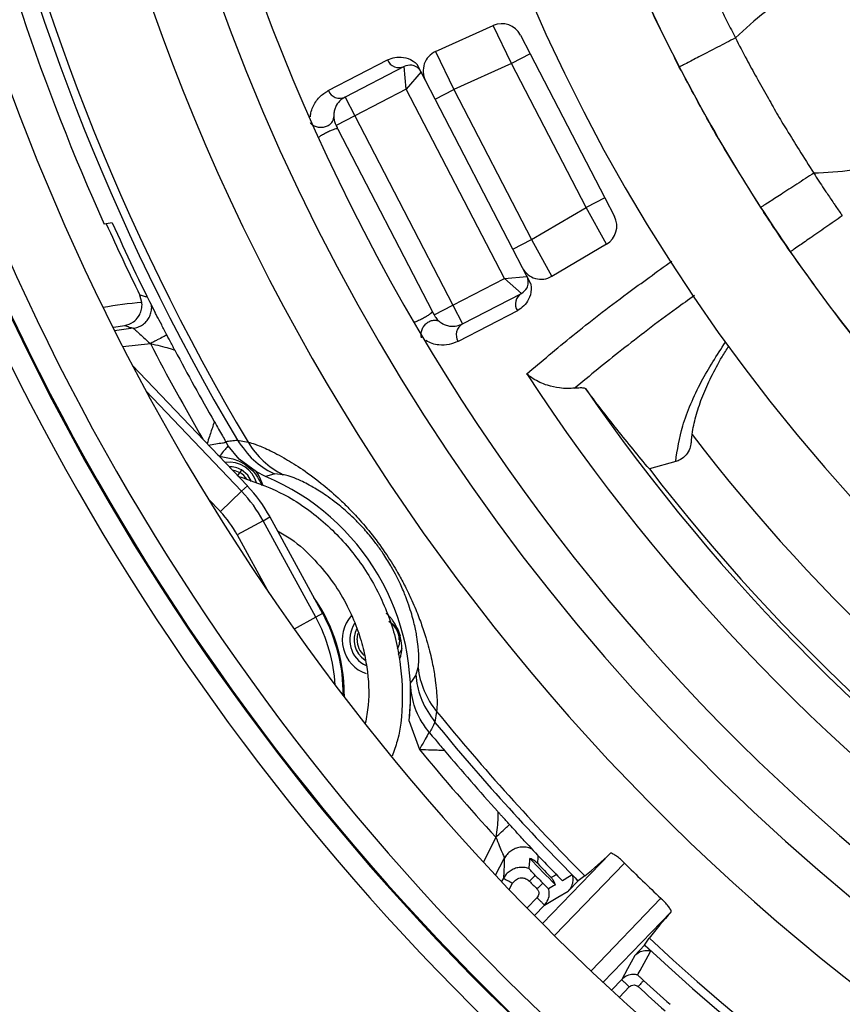
# Model space of a CAD drawing. Units: millimetres. Extents: x 69 to 1126, y 56 to 792.
# Drawn here: x 536 to 556, y 576 to 599 of the extents above; entities that cross this region are included whole.
import ezdxf

# ---------------------------------------------------------------- set-up
doc = ezdxf.new("R2010")
doc.units = ezdxf.units.MM
doc.header["$PDSIZE"] = -1
doc.layers.add('10', color=1, linetype='Continuous')
doc.styles.add('SLDTEXTSTYLE3', font='TXT', dxfattribs={"width": 0.7})
doc.dimstyles.new('SLDDIMSTYLE0', dxfattribs={"dimtxt": 12.733073, "dimasz": 12.733073, "dimexe": 0, "dimexo": 0.0625, "dimgap": 3.183268, "dimtad": 1, "dimdec": 1, "dimrnd": 1e-09, "dimzin": 12, "dimdsep": 46, "dimtxsty": 'SLDTEXTSTYLE3', "dimsah": 1, "dimcen": 0, "dimadec": 0, "dimazin": 3, "dimtfac": 1, "dimtdec": 1, "dimtofl": 0, "dimtmove": 0, "dimatfit": 3, "dimfxl": 1, "dimfrac": 2, "dimtolj": 1, "dimtzin": 12, "dimarcsym": 0})

# ---------------------------------------------------------------- blocks, each defined once
blk = doc.blocks.new('_D_4')
at = {"layer": '10', "color": 0, "lineweight": -2, "transparency": 16777216}
blk.add_line((740.428, 479.901), (650.764, 559.826), dxfattribs=at)
at = {"layer": '10', "color": 0, "transparency": 16777216}
blk.add_solid([(652.176, 561.41), (649.352, 558.242), (641.259, 568.299)], dxfattribs=at)
at = {"layer": 'Defpoints', "color": 0, "transparency": 16777216}
for p in [(533.542, 664.318), (641.259, 568.299)]:
    blk.add_point(p, dxfattribs=at)
at = {"layer": '10', "color": 0, "transparency": 16777216, "insert": (706.703, 522.756), "char_height": 12.73307, "attachment_point": 5, "rotation": 318.2863, "style": 'SLDTEXTSTYLE3'}
blk.add_mtext('\\A1;∅144.3 [∅5.68]', dxfattribs=at)

msp = doc.modelspace()

# ---------------------------------------------------------------- linework, layer by layer
at = {"color": 7, "linetype": 'Continuous', "lineweight": 25}
for p, q in [((546.082, 598.298), (547.45, 598.917)), ((547.887, 598.016), (547.45, 598.917)), ((548.1, 598.691), (548.331, 598.246)), ((546.082, 598.298), (546.518, 597.398)), ((548.331, 598.246), (547.887, 598.016)), ((548.331, 598.246), (550.1, 594.829)), ((543.535, 597.371), (544.944, 598.101)), ((545.844, 597.612), (545.645, 597.995)), ((547.887, 598.016), (546.518, 597.398)), ((549.656, 594.599), (547.887, 598.016)), ((545.335, 597.943), (543.934, 597.217)), ((545.387, 597.407), (545.335, 597.943)), ((545.739, 597.814), (545.387, 597.407)), ((546.074, 597.168), (545.844, 597.612)), ((545.387, 597.407), (544.163, 596.773)), ((547.716, 592.909), (545.387, 597.407)), ((546.074, 597.168), (546.518, 597.398)), ((546.518, 597.398), (548.361, 593.838)), ((543.934, 597.217), (544.163, 596.773)), ((547.917, 593.608), (546.074, 597.168)), ((544.163, 596.773), (543.719, 596.544)), ((544.163, 596.773), (546.492, 592.276)), ((543.765, 596.456), (546.003, 592.134)), ((550.1, 594.829), (549.656, 594.599)), ((550.1, 594.829), (550.33, 594.384)), ((548.361, 593.838), (549.656, 594.599)), ((550.139, 593.723), (549.656, 594.599)), ((538.405, 594.229), (538.21, 594.202)), ((547.917, 593.608), (548.361, 593.838)), ((548.361, 593.838), (548.844, 592.962)), ((548.147, 593.164), (547.917, 593.608)), ((550.139, 593.723), (548.844, 592.962)), ((548.345, 592.781), (548.147, 593.164)), ((546.492, 592.276), (547.716, 592.909)), ((547.716, 592.909), (548.251, 592.962)), ((548.123, 592.557), (547.716, 592.909)), ((539.059, 592.517), (539.079, 592.511)), ((539.108, 592.342), (539.059, 592.517)), ((546.722, 591.832), (548.123, 592.557)), ((546.048, 592.046), (546.492, 592.276)), ((546.492, 592.276), (546.722, 591.832)), ((548.027, 592.147), (546.618, 591.418)), ((538.898, 591.729), (538.46, 591.668)), ((538.651, 591.293), (539.309, 591.366)), ((538.878, 590.856), (541.612, 587.987)), ((541.477, 587.859), (539.204, 590.245)), ((541.108, 589.021), (541.097, 589.041)), ((541.158, 588.941), (541.108, 589.022)), ((541.156, 588.938), (541.158, 588.941)), ((541.421, 588.621), (541.158, 588.941)), ((541.375, 589.073), (541.632, 589.023)), ((541.376, 589.072), (541.375, 589.073)), ((540.912, 588.722), (540.948, 588.691)), ((541.827, 588.317), (541.421, 588.621)), ((551.785, 588.563), (551.16, 588.39)), ((541.387, 588.223), (541.434, 588.303)), ((541.47, 588.367), (541.434, 588.303)), ((542.045, 588.209), (541.827, 588.317)), ((542.463, 588.253), (542.268, 588.27)), ((541.612, 587.987), (541.477, 587.859)), ((540.682, 587.679), (540.971, 587.376)), ((541.477, 587.859), (540.971, 587.376)), ((541.987, 587.16), (542.15, 587.249)), ((542.15, 587.249), (543.401, 584.957)), ((541.987, 587.16), (541.373, 586.825)), ((543.238, 584.868), (541.987, 587.16)), ((541.373, 586.825), (542.123, 585.451)), ((543.401, 584.957), (543.238, 584.868)), ((543.238, 584.868), (542.724, 584.587)), ((545.176, 584.598), (545.238, 584.427)), ((545.617, 583.487), (545.668, 583.676)), ((543.914, 583.041), (543.913, 582.975)), ((546.107, 582.632), (546.066, 582.374)), ((545.453, 582.4), (545.698, 581.727)), ((546.066, 582.374), (546.065, 582.375)), ((547.514, 579.647), (547.221, 579.054)), ((550.231, 579.262), (548.623, 577.597)), ((547.508, 578.747), (547.715, 579.137)), ((548.906, 577.315), (550.566, 579.033)), ((547.695, 578.675), (547.651, 578.596)), ((549.231, 578.364), (549.467, 578.609)), ((549.468, 578.609), (549.467, 578.609)), ((549.628, 578.726), (549.468, 578.609)), ((547.83, 578.408), (547.913, 578.553)), ((548.491, 578.21), (548.257, 577.967)), ((551.434, 578.195), (549.775, 576.477)), ((548.432, 577.789), (548.671, 578.036)), ((550.066, 576.203), (551.674, 577.868)), ((551.048, 577.083), (551.159, 577.247)), ((551.048, 577.082), (550.812, 576.837)), ((551.048, 577.082), (551.048, 577.083)), ((550.503, 576.267), (550.265, 576.02)), ((550.449, 575.85), (550.683, 576.093))]:
    msp.add_line(p, q, dxfattribs=at)
at = {"color": 7, "linetype": 'Continuous', "lineweight": 25, "flags": 128}
for points in [[(538.419, 591.752), (538.442, 591.756), (538.698, 591.794)], [(541.251, 588.366), (541.313, 588.353), (541.434, 588.303)], [(541.711, 588.095), (541.623, 588.239), (541.47, 588.367)], [(544.219, 584.335), (544.236, 584.464), (544.245, 584.492)], [(548.955, 578.761), (548.904, 578.731), (548.83, 578.687)], [(549.328, 578.75), (549.307, 578.738), (549.223, 578.688), (549.138, 578.638), (549.097, 578.614)], [(548.671, 578.036), (548.984, 578.22), (549.231, 578.364)], [(548.929, 578.515), (548.883, 578.488), (548.768, 578.421)], [(550.884, 576.377), (550.896, 576.399), (550.943, 576.485), (550.99, 576.572), (551.036, 576.658), (551.083, 576.745), (551.13, 576.831), (551.194, 576.948)], [(550.812, 576.837), (550.639, 576.518), (550.503, 576.267)]]:
    msp.add_lwpolyline(points, dxfattribs=at)
at = {"color": 7, "linetype": 'Continuous', "lineweight": 25}
for radius in [80.1, 72.15]:
    msp.add_circle((587.401, 616.308), radius, dxfattribs=at)
for centre, radius, start, end in [((587.401, 616.308), 70.769, 143.19665, 74.55335), ((587.401, 616.308), 69.474, 143.18397, 74.56603), ((587.401, 616.308), 69.395, 143.18397, 74.56603), ((587.401, 616.308), 68.395, 144.06157, 75.21462), ((587.401, 616.308), 67.895, 144.06157, 76.27672), ((587.401, 616.308), 57.359, 141.486, 78.23079), ((587.401, 616.308), 56.859, 141.486, 78.3862), ((587.401, 616.308), 56.833, 141.4604, 78.3953), ((587.401, 616.308), 56.333, 141.4604, 78.5844), ((587.401, 616.308), 54.793, 138.0971, 79.6529), ((587.401, 616.308), 53.48, 136.9788, 210.6148), ((587.401, 616.308), 53.284, 136.7687, 210.8014), ((587.401, 616.308), 50.967, 157.2609, 257.4855), ((587.401, 616.308), 48.45, 157.781, 256.9676), ((587.401, 616.308), 42.5, 177.3733, 357.3733), ((587.401, 616.308), 49.398, 180, 257.1651), ((587.401, 616.308), 71.714, 186.50631, 273.45258), ((587.401, 616.308), 71.714, 186.66717, 273.32751), ((587.401, 616.308), 53.929, 192.8261, 204.1993), ((587.401, 616.308), 40, 202.9813, 211.4526), ((587.401, 616.308), 67.369, 194.93119, 264.06881), ((547.656, 598.461), 0.5, 27.3733, 114.3214), ((587.401, 616.308), 67.869, 194.93119, 264.06881), ((546.288, 597.842), 0.5, 114.3214, 207.3733), ((545.214, 598.207), 0.29, 201.367, 294.4774), ((543.807, 597.482), 0.293, 202.1698, 295.5963), ((587.401, 616.308), 40, 212.3387, 216.0565), ((587.401, 616.308), 53.741, 204.2575, 206.7749), ((549.886, 594.154), 0.5, 300.4251, 27.3733), ((587.401, 616.308), 53.879, 204.2144, 206.2043), ((548.591, 593.394), 0.5, 207.3733, 300.4251), ((548.269, 592.307), 0.29, 120.2691, 213.3795), ((539.89, 583.041), 9.334, 94.8055, 100.5088), ((587.401, 616.308), 40, 217.2372, 226.0106), ((546.865, 591.576), 0.293, 119.1502, 212.5767), ((587.401, 616.308), 54.175, 207.4132, 210.1539), ((587.401, 616.308), 53.732, 207.8494, 209.9141), ((587.401, 616.308), 46.814, 213.2443, 256.5968), ((587.401, 616.308), 45.85, 214.5638, 256.3633), ((587.401, 616.308), 53.284, 227.1444, 330.8014), ((587.401, 616.308), 53.48, 227.177, 330.6148), ((587.401, 616.308), 44.448, 217.5755, 256.0198), ((543.348, 590.041), 1.995, 210.6654, 243.6542), ((541.184, 587.87), 0.677, 15.0929, 98.4153), ((541.184, 587.87), 0.573, 60, 90.7264), ((587.401, 616.308), 45.748, 217.6093, 256.3412), ((541.184, 587.87), 0.5, 32.2026, 60), ((539.89, 583.041), 5.6, 353.4317, 67.3641), ((539.078, 585.572), 3.5, 28.6185, 43.6185), ((539.078, 585.572), 3.314, 28.6185, 43.6185), ((539.078, 585.572), 2.614, 28.6185, 43.6185), ((539.89, 583.041), 4.024, 0, 34.8558), ((539.89, 583.041), 4, 359.4976, 28.6185), ((544.719, 584.335), 0.854, 138.5237, 250.6034), ((539.89, 583.041), 3.814, 3.2654, 28.6185), ((544.719, 584.335), 0.677, 145.7354, 245.2734), ((544.719, 584.335), 0.5, 0, 60), ((544.719, 584.335), 0.573, 151.9569, 237.2563), ((544.719, 584.335), 0.5, 180, 228.5345), ((547.65, 583.896), 1.995, 186.3458, 219.3346), ((587.401, 616.308), 53.284, 219.1986, 224.8556), ((587.401, 616.308), 53.48, 219.3852, 224.823), ((587.401, 616.308), 54.175, 219.667, 222.5868), ((587.401, 616.308), 53.732, 220.0818, 222.1441), ((587.401, 616.308), 53.741, 223.2251, 224.5407), ((544.137, 585.499), 8.72, 309.0321, 314.3376), ((587.401, 616.308), 53.929, 223.565, 224.4905), ((587.401, 616.308), 52.404, 225.3402, 226.6598), ((587.401, 616.308), 53.879, 223.7953, 224.2862), ((587.401, 616.308), 54.31, 223.9664, 224.239), ((587.401, 616.308), 54.115, 223.9664, 224.239), ((587.401, 616.308), 53.481, 224.6106, 224.8227), ((558.12, 571.995), 8.72, 137.6624, 142.9679), ((587.401, 616.308), 53.481, 227.1773, 227.3894), ((587.401, 616.308), 54.115, 227.761, 228.6593), ((587.401, 616.308), 54.31, 227.761, 228.6668)]:
    msp.add_arc(centre, radius, start, end, dxfattribs=at)
for points, knots in [([(568.201, 604.196), (567.906, 604.2), (567.329, 604.208), (566.48, 604.051), (565.698, 603.695), (564.994, 603.176), (564.337, 602.559), (563.711, 601.912), (563.092, 601.288), (562.459, 600.735), (561.775, 600.288), (561.019, 600.003), (560.179, 599.885), (559.274, 599.904), (558.319, 599.998), (557.361, 600.1), (556.419, 600.143), (555.507, 600.055), (554.653, 599.755), (553.887, 599.254), (553.435, 598.835), (553.204, 598.621)], [0, 0, 0, 0, 0.052446, 0.102717, 0.152522, 0.204093, 0.257905, 0.312933, 0.364502, 0.414523, 0.462492, 0.509327, 0.55706, 0.612723, 0.670309, 0.728122, 0.784363, 0.83808, 0.890349, 0.943894, 1, 1, 1, 1]), ([(569.931, 601.199), (569.714, 600.989), (569.289, 600.576), (568.592, 600.048), (567.822, 599.672), (566.981, 599.5), (566.103, 599.482), (565.219, 599.552), (564.343, 599.648), (563.49, 599.721), (562.658, 599.723), (561.856, 599.601), (561.079, 599.29), (560.35, 598.79), (559.657, 598.154), (558.989, 597.465), (558.316, 596.785), (557.61, 596.176), (556.832, 595.708), (555.966, 595.444), (555.369, 595.422), (555.065, 595.411)], [0, 0, 0, 0, 0.053971, 0.10576, 0.155648, 0.205736, 0.257902, 0.312138, 0.364066, 0.415387, 0.464982, 0.512584, 0.559419, 0.613185, 0.669476, 0.727289, 0.784823, 0.840415, 0.893528, 0.945848, 1, 1, 1, 1]), ([(552.365, 600.348), (552.416, 600.234), (552.512, 600.024), (552.637, 599.759), (552.74, 599.548), (552.856, 599.31), (553.014, 599.001), (553.14, 598.75), (553.204, 598.621)], [0, 0, 0, 0, 0.194354, 0.361684, 0.45697, 0.561639, 0.774328, 1, 1, 1, 1]), ([(551.872, 597.932), (551.703, 598.264), (551.402, 598.857), (551.122, 599.46), (551, 599.726)], [0, 0, 0, 0, 0.559997, 1, 1, 1, 1]), ([(553.204, 598.621), (553.063, 598.548), (552.783, 598.403), (552.378, 598.193), (552.075, 598.037), (551.929, 597.961), (551.873, 597.932), (551.872, 597.932), (551.872, 597.932)], [0, 0, 0, 0, 0.191124, 0.379699, 0.555865, 0.699474, 0.850125, 1, 1, 1, 1]), ([(553.204, 598.621), (553.293, 598.451), (553.457, 598.138), (553.707, 597.676), (553.954, 597.256), (554.181, 596.832), (554.439, 596.411), (554.732, 595.936), (554.949, 595.595), (555.065, 595.411)], [0, 0, 0, 0, 0.155038, 0.285248, 0.425004, 0.548423, 0.673723, 0.823983, 1, 1, 1, 1]), ([(544.944, 598.101), (545, 598.124), (545.113, 598.172), (545.314, 598.171), (545.497, 598.121), (545.613, 598.023), (545.645, 597.995)], [0, 0, 0, 0, 0.293506, 0.592649, 0.888155, 1, 1, 1, 1]), ([(545.739, 597.814), (545.734, 597.822), (545.721, 597.847), (545.682, 597.895), (545.609, 597.951), (545.477, 597.992), (545.392, 597.963), (545.335, 597.943)], [0, 0, 0, 0, 0.019808, 0.061258, 0.176805, 0.440974, 1, 1, 1, 1]), ([(553.806, 594.597), (553.423, 595.207), (552.74, 596.296), (552.137, 597.432), (551.872, 597.932)], [0, 0, 0, 0, 0.559989, 1, 1, 1, 1]), ([(543.11, 596.747), (543.113, 596.779), (543.122, 596.871), (543.188, 597.035), (543.312, 597.233), (543.461, 597.325), (543.535, 597.371)], [0, 0, 0, 0, 0.086927, 0.247488, 0.62348, 1, 1, 1, 1]), ([(543.934, 597.217), (543.888, 597.189), (543.796, 597.132), (543.716, 597.012), (543.675, 596.891), (543.662, 596.815), (543.664, 596.759), (543.664, 596.749)], [0, 0, 0, 0, 0.342411, 0.684601, 0.827954, 0.969048, 1, 1, 1, 1]), ([(543.664, 596.749), (543.666, 596.724), (543.669, 596.687), (543.685, 596.624), (543.703, 596.577), (543.714, 596.555), (543.72, 596.543)], [0, 0, 0, 0, 0.501163, 0.751789, 0.874925, 1, 1, 1, 1]), ([(543.765, 596.456), (543.759, 596.46), (543.746, 596.467), (543.688, 596.455), (543.608, 596.427), (543.513, 596.384), (543.418, 596.334), (543.348, 596.293), (543.322, 596.273), (543.316, 596.269)], [0, 0, 0, 0, 0.159081, 0.318162, 0.477244, 0.636325, 0.795406, 0.954487, 1, 1, 1, 1]), ([(543.72, 596.543), (543.727, 596.528), (543.735, 596.513), (543.745, 596.494), (543.752, 596.48), (543.759, 596.466), (543.765, 596.456)], [0, 0, 0, 0, 0.511268, 0.52544, 0.648389, 1, 1, 1, 1]), ([(555.065, 595.411), (554.932, 595.325), (554.667, 595.154), (554.284, 594.906), (553.998, 594.721), (553.86, 594.632), (553.807, 594.598), (553.806, 594.597), (553.806, 594.597)], [0, 0, 0, 0, 0.191124, 0.379699, 0.555865, 0.699474, 0.850125, 1, 1, 1, 1]), ([(555.065, 595.411), (555.145, 595.286), (555.244, 595.129), (555.379, 594.934), (555.455, 594.821), (555.528, 594.715), (555.621, 594.574), (555.691, 594.473), (555.743, 594.398)], [0, 0, 0, 0, 0.363566, 0.458126, 0.584287, 0.698125, 0.775748, 1, 1, 1, 1]), ([(554.51, 593.545), (554.376, 593.74), (554.137, 594.088), (553.907, 594.441), (553.806, 594.597)], [0, 0, 0, 0, 0.559999, 1, 1, 1, 1]), ([(555.743, 594.398), (555.612, 594.308), (555.353, 594.129), (554.978, 593.869), (554.697, 593.675), (554.563, 593.582), (554.511, 593.546), (554.51, 593.545), (554.51, 593.545)], [0, 0, 0, 0, 0.191124, 0.379699, 0.555865, 0.699474, 0.850125, 1, 1, 1, 1]), ([(548.248, 590.645), (548.601, 590.944), (549.305, 591.543), (550.467, 592.442), (551.333, 593.065), (551.69, 593.322)], [0, 0, 0, 0, 0.370406, 0.740812, 1, 1, 1, 1]), ([(548.123, 592.557), (548.172, 592.593), (548.245, 592.645), (548.288, 592.776), (548.285, 592.869), (548.268, 592.928), (548.255, 592.953), (548.251, 592.962)], [0, 0, 0, 0, 0.559026, 0.823195, 0.938742, 0.980192, 1, 1, 1, 1]), ([(548.345, 592.781), (548.349, 592.739), (548.363, 592.587), (548.298, 592.411), (548.183, 592.246), (548.079, 592.18), (548.027, 592.147)], [0, 0, 0, 0, 0.111844, 0.407349, 0.700313, 1, 1, 1, 1]), ([(539.249, 592.46), (539.223, 592.468), (539.166, 592.485), (539.109, 592.502), (539.079, 592.511)], [0, 0, 0, 0, 0.458373, 1, 1, 1, 1]), ([(552.23, 592.504), (552.087, 592.402), (551.445, 591.943), (550.472, 591.2), (549.749, 590.606), (549.388, 590.309)], [0, 0, 0, 0, 0.124996, 0.562495, 1, 1, 1, 1]), ([(538.898, 591.729), (538.937, 591.737), (539.016, 591.752), (539.122, 591.809), (539.214, 591.887), (539.284, 591.985), (539.327, 592.097), (539.345, 592.199), (539.337, 592.261), (539.334, 592.283)], [0, 0, 0, 0, 0.152425, 0.304975, 0.457422, 0.609768, 0.762421, 0.914959, 1, 1, 1, 1]), ([(539.055, 592.059), (539.071, 592.099), (539.105, 592.178), (539.113, 592.282), (539.108, 592.336), (539.108, 592.342)], [0, 0, 0, 0, 0.469182, 0.941478, 1, 1, 1, 1]), ([(546.003, 592.134), (546.002, 592.127), (546.001, 592.112), (545.957, 592.071), (545.888, 592.022), (545.799, 591.969), (545.703, 591.92), (545.626, 591.886), (545.592, 591.876), (545.582, 591.873)], [0, 0, 0, 0, 0.156331, 0.312662, 0.468992, 0.625323, 0.781654, 0.937985, 1, 1, 1, 1]), ([(546.003, 592.134), (546.008, 592.123), (546.015, 592.11), (546.022, 592.097), (546.024, 592.093), (546.032, 592.076), (546.04, 592.061), (546.048, 592.046)], [0, 0, 0, 0, 0.349042, 0.445045, 0.473416, 0.488702, 1, 1, 1, 1]), ([(538.698, 591.794), (538.699, 591.795), (538.77, 591.806), (538.889, 591.856), (539.004, 591.968), (539.044, 592.041), (539.055, 592.059)], [0, 0, 0, 0, 0.007271, 0.524528, 0.881213, 1, 1, 1, 1]), ([(539.702, 591.57), (539.66, 591.65), (539.576, 591.812), (539.48, 591.992), (539.436, 592.073), (539.422, 592.099)], [0, 0, 0, 0, 0.403447, 0.808894, 1, 1, 1, 1]), ([(546.048, 592.046), (546.054, 592.035), (546.066, 592.013), (546.094, 591.972), (546.136, 591.922), (546.165, 591.898), (546.184, 591.882)], [0, 0, 0, 0, 0.12504, 0.248198, 0.49882, 1, 1, 1, 1]), ([(538.698, 591.794), (538.735, 591.783), (538.801, 591.761), (538.868, 591.739), (538.898, 591.729)], [0, 0, 0, 0, 0.56, 1, 1, 1, 1]), ([(538.898, 591.729), (538.901, 591.728), (538.909, 591.725), (538.937, 591.702), (538.978, 591.666), (539.045, 591.605), (539.156, 591.504), (539.254, 591.415), (539.309, 591.366)], [0, 0, 0, 0, 0.107291, 0.219317, 0.338017, 0.464931, 0.703172, 1, 1, 1, 1]), ([(546.184, 591.882), (546.197, 591.873), (546.255, 591.83), (546.339, 591.797), (546.518, 591.758), (546.633, 591.8), (546.722, 591.832)], [0, 0, 0, 0, 0.050987, 0.225166, 0.401405, 1, 1, 1, 1]), ([(539.7, 591.569), (539.673, 591.555), (539.615, 591.525), (539.501, 591.465), (539.393, 591.41), (539.337, 591.38), (539.309, 591.366)], [0, 0, 0, 0, 0.298189, 0.64908, 0.824226, 1, 1, 1, 1]), ([(539.892, 591.206), (539.882, 591.225), (539.852, 591.282), (539.788, 591.403), (539.735, 591.505), (539.702, 591.57)], [0, 0, 0, 0, 0.156879, 0.470242, 1, 1, 1, 1]), ([(546.618, 591.418), (546.548, 591.388), (546.407, 591.329), (546.196, 591.323), (546.014, 591.352), (545.903, 591.41), (545.854, 591.435)], [0, 0, 0, 0, 0.324333, 0.651799, 0.845966, 1, 1, 1, 1]), ([(539.309, 591.366), (539.388, 591.347), (539.544, 591.311), (539.726, 591.264), (539.836, 591.227), (539.877, 591.212), (539.891, 591.207)], [0, 0, 0, 0, 0.358541, 0.705249, 0.897328, 1, 1, 1, 1]), ([(551.785, 588.563), (551.826, 588.842), (551.891, 589.282), (552.136, 589.93), (552.439, 590.579), (552.766, 591.087), (552.969, 591.402)], [0, 0, 0, 0, 0.323891, 0.509904, 0.696082, 1, 1, 1, 1]), ([(552.16, 589.011), (552.166, 589.097), (552.182, 589.311), (552.272, 589.682), (552.418, 590.116), (552.623, 590.572), (552.832, 590.968), (552.991, 591.221), (553.045, 591.306)], [0, 0, 0, 0, 0.133533, 0.330048, 0.522856, 0.713946, 0.904653, 1, 1, 1, 1]), ([(549.388, 590.309), (549.331, 590.305), (549.218, 590.295), (548.989, 590.31), (548.698, 590.375), (548.44, 590.496), (548.296, 590.603), (548.25, 590.643), (548.248, 590.645)], [0, 0, 0, 0, 0.146215, 0.291568, 0.520012, 0.830997, 0.995089, 1, 1, 1, 1]), ([(549.388, 590.309), (549.409, 590.312), (549.483, 590.32), (549.583, 590.322), (549.632, 590.309), (549.642, 590.298), (549.643, 590.296)], [0, 0, 0, 0, 0.157826, 0.562975, 0.951013, 1, 1, 1, 1]), ([(551.16, 588.39), (550.903, 588.7), (550.381, 589.33), (549.892, 589.971), (549.643, 590.296)], [0, 0, 0, 0, 0.492044, 1, 1, 1, 1]), ([(540.827, 589.512), (540.819, 589.488), (540.801, 589.427), (540.76, 589.305), (540.711, 589.152), (540.676, 589.048), (540.656, 588.99)], [0, 0, 0, 0, 0.183731, 0.477331, 0.710005, 1, 1, 1, 1]), ([(540.827, 589.512), (540.86, 589.453), (540.925, 589.34), (541.015, 589.184), (541.071, 589.087), (541.097, 589.041)], [0, 0, 0, 0, 0.365628, 0.704167, 1, 1, 1, 1]), ([(540.688, 588.956), (540.747, 588.966), (540.863, 588.985), (541.005, 589.007), (541.08, 589.018), (541.108, 589.022)], [0, 0, 0, 0, 0.389738, 0.775101, 1, 1, 1, 1]), ([(541.156, 588.938), (541.145, 588.926), (541.111, 588.884), (541.041, 588.801), (540.979, 588.728), (540.948, 588.691)], [0, 0, 0, 0, 0.179213, 0.589607, 1, 1, 1, 1]), ([(541.097, 589.041), (541.142, 589.047), (541.234, 589.059), (541.328, 589.068), (541.376, 589.072)], [0, 0, 0, 0, 0.491178, 1, 1, 1, 1]), ([(541.376, 589.072), (541.494, 588.906), (541.722, 588.588), (542.069, 588.362), (542.252, 588.277), (542.268, 588.27)], [0, 0, 0, 0, 0.499664, 0.958427, 1, 1, 1, 1]), ([(541.632, 589.023), (541.681, 589.012), (541.777, 588.988), (542.058, 588.875), (542.422, 588.688), (542.853, 588.431), (543.291, 588.117), (543.69, 587.779), (543.993, 587.489), (544.264, 587.205), (544.583, 586.828), (544.918, 586.367), (545.168, 585.96), (545.345, 585.635), (545.508, 585.302), (545.659, 584.948), (545.82, 584.501), (545.952, 584.051), (546.038, 583.637), (546.098, 583.212), (546.127, 582.83), (546.114, 582.698), (546.107, 582.632)], [0, 0, 0, 0, 0.082767, 0.165611, 0.248255, 0.310416, 0.372426, 0.41348, 0.434209, 0.454892, 0.481381, 0.508068, 0.53167, 0.549004, 0.566374, 0.596726, 0.627159, 0.681709, 0.736543, 0.79133, 0.895631, 1, 1, 1, 1]), ([(552.146, 589.013), (552.14, 588.966), (552.127, 588.86), (552.038, 588.718), (551.918, 588.612), (551.824, 588.578), (551.785, 588.563)], [0, 0, 0, 0, 0.231478, 0.516311, 0.798134, 1, 1, 1, 1]), ([(540.948, 588.691), (541.055, 588.673), (541.226, 588.645), (541.465, 588.559), (541.66, 588.434), (541.821, 588.255), (541.91, 588.102), (541.943, 588.016), (541.949, 587.999)], [0, 0, 0, 0, 0.251089, 0.403245, 0.590723, 0.783793, 0.958416, 1, 1, 1, 1]), ([(541.384, 588.218), (541.728, 588.102), (542.44, 587.861), (543.389, 587.21), (544.197, 586.363), (544.809, 585.361), (545.203, 584.253), (545.323, 583.091), (545.266, 582.175), (545.096, 581.689), (545.054, 581.57)], [0, 0, 0, 0, 0.128344, 0.265825, 0.403625, 0.541708, 0.67963, 0.817347, 0.955116, 1, 1, 1, 1]), ([(541.985, 587.985), (541.958, 588.069), (541.92, 588.187), (541.848, 588.287), (541.827, 588.317)], [0, 0, 0, 0, 0.707196, 1, 1, 1, 1]), ([(542.268, 588.27), (542.23, 588.26), (542.155, 588.241), (542.082, 588.22), (542.045, 588.209)], [0, 0, 0, 0, 0.499681, 1, 1, 1, 1]), ([(545.668, 583.676), (545.676, 583.723), (545.691, 583.818), (545.679, 584.093), (545.643, 584.396), (545.587, 584.691), (545.495, 585.017), (545.383, 585.341), (545.276, 585.596), (545.159, 585.839), (545.035, 586.07), (544.874, 586.332), (544.717, 586.556), (544.548, 586.777), (544.369, 586.986), (544.176, 587.185), (543.956, 587.394), (543.664, 587.635), (543.349, 587.855), (543.037, 588.033), (542.772, 588.162), (542.569, 588.235), (542.498, 588.247), (542.463, 588.253)], [0, 0, 0, 0, 0.109267, 0.21849, 0.27433, 0.330193, 0.385852, 0.414955, 0.443975, 0.459246, 0.474461, 0.493597, 0.507982, 0.514835, 0.537021, 0.555879, 0.574795, 0.61456, 0.677489, 0.740535, 0.826954, 0.913499, 1, 1, 1, 1]), ([(542.329, 586.921), (542.436, 586.859), (542.764, 586.67), (543.212, 586.245), (543.659, 585.704), (543.987, 585.156), (544.217, 584.633), (544.367, 584.145), (544.481, 583.535), (544.523, 582.93), (544.44, 582.491), (544.413, 582.348)], [0, 0, 0, 0, 0.069218, 0.212319, 0.34357, 0.462748, 0.569663, 0.664268, 0.749077, 0.918309, 1, 1, 1, 1]), ([(545.017, 584.855), (545, 584.873), (544.967, 584.909), (544.93, 584.944), (544.908, 584.958), (544.907, 584.959)], [0, 0, 0, 0, 0.48959, 0.979325, 1, 1, 1, 1]), ([(544.973, 584.774), (545.02, 584.74), (545.12, 584.666), (545.212, 584.494), (545.231, 584.311), (545.213, 584.18), (545.178, 584.125), (545.172, 584.116)], [0, 0, 0, 0, 0.227554, 0.493675, 0.742547, 0.954691, 1, 1, 1, 1]), ([(545.176, 584.598), (545.142, 584.669), (545.098, 584.761), (545.032, 584.838), (545.017, 584.855)], [0, 0, 0, 0, 0.768799, 1, 1, 1, 1]), ([(545.238, 584.427), (545.238, 584.428), (545.227, 584.455), (545.217, 584.479), (545.209, 584.498), (545.206, 584.504), (545.205, 584.507), (545.204, 584.509), (545.204, 584.511), (545.204, 584.512), (545.203, 584.513), (545.202, 584.515), (545.202, 584.517), (545.201, 584.519), (545.2, 584.523), (545.198, 584.53), (545.191, 584.55), (545.183, 584.577), (545.176, 584.598)], [0, 0, 0, 0, 0.021532, 0.380822, 0.452445, 0.478641, 0.490338, 0.496429, 0.49857, 0.500764, 0.503114, 0.510869, 0.516748, 0.525464, 0.546189, 0.592467, 0.663281, 1, 1, 1, 1]), ([(545.282, 584.128), (545.279, 584.214), (545.276, 584.316), (545.243, 584.412), (545.238, 584.427)], [0, 0, 0, 0, 0.847254, 1, 1, 1, 1]), ([(545.282, 584.128), (545.271, 584.097), (545.252, 584.045), (545.206, 584), (545.188, 583.982)], [0, 0, 0, 0, 0.597695, 1, 1, 1, 1]), ([(545.237, 583.888), (545.245, 583.911), (545.262, 583.958), (545.277, 584.039), (545.28, 584.096), (545.282, 584.128)], [0, 0, 0, 0, 0.302781, 0.605441, 1, 1, 1, 1]), ([(545.486, 583.301), (545.508, 583.331), (545.552, 583.392), (545.595, 583.455), (545.617, 583.487)], [0, 0, 0, 0, 0.493081, 1, 1, 1, 1]), ([(545.617, 583.487), (545.618, 583.47), (545.636, 583.269), (545.729, 582.865), (545.95, 582.543), (546.065, 582.375)], [0, 0, 0, 0, 0.041573, 0.499739, 1, 1, 1, 1]), ([(545.453, 582.4), (545.456, 582.426), (545.477, 582.62), (545.496, 582.925), (545.489, 583.195), (545.486, 583.301)], [0, 0, 0, 0, 0.085626, 0.640468, 1, 1, 1, 1]), ([(545.928, 582.138), (545.854, 582.24), (545.671, 582.49), (545.522, 582.905), (545.496, 583.195), (545.486, 583.301)], [0, 0, 0, 0, 0.301915, 0.744613, 1, 1, 1, 1]), ([(546.065, 582.375), (546.045, 582.331), (546.005, 582.246), (545.962, 582.163), (545.941, 582.123)], [0, 0, 0, 0, 0.508379, 1, 1, 1, 1]), ([(545.929, 582.14), (545.927, 582.136), (545.898, 582.085), (545.825, 581.951), (545.745, 581.81), (545.698, 581.727)], [0, 0, 0, 0, 0.037914, 0.436165, 1, 1, 1, 1]), ([(545.941, 582.123), (545.984, 582.072), (546.062, 581.98), (546.179, 581.842), (546.254, 581.753), (546.291, 581.708)], [0, 0, 0, 0, 0.374293, 0.684746, 1, 1, 1, 1]), ([(545.698, 581.727), (545.796, 581.726), (545.959, 581.723), (546.142, 581.716), (546.24, 581.714), (546.278, 581.712), (546.291, 581.711)], [0, 0, 0, 0, 0.43154, 0.721945, 0.901945, 1, 1, 1, 1]), ([(547.56, 580.252), (547.56, 580.235), (547.559, 580.19), (547.562, 580.069), (547.553, 579.884), (547.527, 579.726), (547.514, 579.647)], [0, 0, 0, 0, 0.118319, 0.296571, 0.650919, 1, 1, 1, 1]), ([(547.84, 579.947), (547.782, 580.01), (547.707, 580.092), (547.615, 580.193), (547.581, 580.231), (547.563, 580.25)], [0, 0, 0, 0, 0.623877, 0.811915, 1, 1, 1, 1]), ([(547.514, 579.647), (547.561, 579.691), (547.655, 579.777), (547.772, 579.884), (547.819, 579.928), (547.84, 579.947)], [0, 0, 0, 0, 0.353072, 0.705709, 1, 1, 1, 1]), ([(548.241, 579.503), (548.207, 579.542), (548.134, 579.624), (547.992, 579.782), (547.889, 579.894), (547.84, 579.947)], [0, 0, 0, 0, 0.323028, 0.678247, 1, 1, 1, 1]), ([(547.514, 579.647), (547.542, 579.58), (547.592, 579.457), (547.648, 579.318), (547.683, 579.234), (547.702, 579.183), (547.714, 579.149), (547.715, 579.141), (547.715, 579.137)], [0, 0, 0, 0, 0.296863, 0.535067, 0.661996, 0.780701, 0.892723, 1, 1, 1, 1]), ([(548.379, 579.36), (548.361, 579.369), (548.308, 579.397), (548.208, 579.415), (548.088, 579.413), (547.971, 579.38), (547.867, 579.321), (547.776, 579.24), (547.735, 579.171), (547.715, 579.137)], [0, 0, 0, 0, 0.07779, 0.231538, 0.385401, 0.538954, 0.692609, 0.846367, 1, 1, 1, 1]), ([(550.566, 579.033), (550.558, 579.041), (550.519, 579.079), (550.446, 579.145), (550.356, 579.215), (550.284, 579.258), (550.245, 579.27), (550.234, 579.264), (550.231, 579.262)], [0, 0, 0, 0, 0.051756, 0.262765, 0.473828, 0.687051, 0.903628, 1, 1, 1, 1]), ([(547.715, 579.137), (547.712, 579.05), (547.707, 578.894), (547.699, 578.741), (547.695, 578.675)], [0, 0, 0, 0, 0.559999, 1, 1, 1, 1]), ([(548.305, 578.899), (548.306, 578.913), (548.312, 578.98), (548.318, 579.061), (548.323, 579.129), (548.324, 579.141)], [0, 0, 0, 0, 0.168085, 0.844271, 1, 1, 1, 1]), ([(548.509, 579.019), (548.467, 579.057), (548.41, 579.106), (548.341, 579.134), (548.324, 579.141)], [0, 0, 0, 0, 0.751251, 1, 1, 1, 1]), ([(548.509, 579.019), (548.512, 579.064), (548.517, 579.127), (548.52, 579.192), (548.522, 579.212)], [0, 0, 0, 0, 0.695791, 1, 1, 1, 1]), ([(548.305, 578.899), (548.302, 578.9), (548.263, 578.914), (548.184, 578.932), (548.066, 578.931), (547.953, 578.902), (547.849, 578.847), (547.759, 578.772), (547.716, 578.707), (547.695, 578.675)], [0, 0, 0, 0, 0.012132, 0.176836, 0.341664, 0.506188, 0.67079, 0.835468, 1, 1, 1, 1]), ([(548.451, 578.74), (548.429, 578.764), (548.39, 578.804), (548.345, 578.852), (548.319, 578.881), (548.306, 578.896), (548.305, 578.898), (548.305, 578.899)], [0, 0, 0, 0, 0.345834, 0.581792, 0.758833, 0.899724, 1, 1, 1, 1]), ([(547.913, 578.553), (547.94, 578.587), (547.995, 578.656), (548.118, 578.689), (548.231, 578.669), (548.284, 578.626), (548.311, 578.604)], [0, 0, 0, 0, 0.279561, 0.558888, 0.779535, 1, 1, 1, 1]), ([(548.452, 578.74), (548.447, 578.735), (548.427, 578.716), (548.38, 578.671), (548.334, 578.626), (548.311, 578.604)], [0, 0, 0, 0, 0.141959, 0.57098, 1, 1, 1, 1]), ([(548.929, 578.515), (548.915, 578.555), (548.892, 578.618), (548.847, 578.668), (548.83, 578.687)], [0, 0, 0, 0, 0.622513, 1, 1, 1, 1]), ([(549.328, 578.75), (549.333, 578.727), (549.348, 578.66), (549.338, 578.545), (549.293, 578.436), (549.247, 578.383), (549.231, 578.364)], [0, 0, 0, 0, 0.168956, 0.497607, 0.815042, 1, 1, 1, 1]), ([(548.631, 578.555), (548.626, 578.55), (548.606, 578.531), (548.56, 578.486), (548.514, 578.441), (548.491, 578.419)], [0, 0, 0, 0, 0.141957, 0.570978, 1, 1, 1, 1]), ([(548.491, 578.419), (548.504, 578.401), (548.53, 578.366), (548.536, 578.305), (548.523, 578.25), (548.502, 578.223), (548.491, 578.21)], [0, 0, 0, 0, 0.279822, 0.559117, 0.779516, 1, 1, 1, 1]), ([(548.768, 578.421), (548.767, 578.422), (548.763, 578.424), (548.743, 578.442), (548.713, 578.471), (548.674, 578.51), (548.644, 578.541), (548.631, 578.555)], [0, 0, 0, 0, 0.173516, 0.346118, 0.520545, 0.781447, 1, 1, 1, 1]), ([(548.671, 578.036), (548.702, 578.077), (548.764, 578.159), (548.792, 578.3), (548.775, 578.385), (548.768, 578.421)], [0, 0, 0, 0, 0.370693, 0.741007, 1, 1, 1, 1]), ([(551.674, 577.868), (551.677, 577.876), (551.682, 577.892), (551.652, 577.949), (551.592, 578.03), (551.515, 578.117), (551.458, 578.171), (551.434, 578.195)], [0, 0, 0, 0, 0.184016, 0.404543, 0.623297, 0.838561, 1, 1, 1, 1]), ([(550.812, 576.837), (550.846, 576.867), (550.916, 576.925), (551.049, 576.964), (551.144, 576.96), (551.191, 576.949), (551.194, 576.948)], [0, 0, 0, 0, 0.325848, 0.651316, 0.98057, 1, 1, 1, 1]), ([(550.884, 576.377), (550.849, 576.383), (550.763, 576.397), (550.623, 576.364), (550.543, 576.299), (550.503, 576.267)], [0, 0, 0, 0, 0.258996, 0.629308, 1, 1, 1, 1]), ([(551.023, 576.244), (551.004, 576.262), (550.966, 576.297), (550.921, 576.339), (550.894, 576.366), (550.885, 576.376), (550.884, 576.377), (550.884, 576.377)], [0, 0, 0, 0, 0.288006, 0.577704, 0.760274, 0.943963, 1, 1, 1, 1]), ([(551.023, 576.244), (551.019, 576.239), (551, 576.219), (550.956, 576.171), (550.913, 576.124), (550.892, 576.1)], [0, 0, 0, 0, 0.141955, 0.570977, 1, 1, 1, 1]), ([(550.683, 576.093), (550.7, 576.107), (550.734, 576.134), (550.796, 576.142), (550.851, 576.13), (550.878, 576.11), (550.892, 576.1)], [0, 0, 0, 0, 0.279833, 0.559126, 0.779525, 1, 1, 1, 1])]:
    msp.add_open_spline(points, degree=3, knots=knots, dxfattribs=at)
for points in [[(543.101, 596.617), (543.12, 596.596), (543.158, 596.553), (543.246, 596.513), (543.344, 596.496), (543.446, 596.506), (543.538, 596.542), (543.611, 596.598), (543.658, 596.67), (543.662, 596.723), (543.664, 596.749)], [(557.412, 589.838), (556.901, 590.434), (555.879, 591.627), (554.966, 592.906), (554.51, 593.545)], [(545.751, 591.499), (545.745, 591.527), (545.732, 591.582), (545.75, 591.677), (545.793, 591.767), (545.86, 591.844), (545.942, 591.899), (546.03, 591.926), (546.116, 591.923), (546.161, 591.896), (546.184, 591.882)], [(547.695, 578.675), (547.699, 578.672), (547.706, 578.668), (547.757, 578.64), (547.828, 578.6), (547.885, 578.568), (547.913, 578.553)], [(548.671, 578.036), (548.668, 578.039), (548.662, 578.044), (548.621, 578.085), (548.561, 578.142), (548.515, 578.187), (548.491, 578.21)], [(550.503, 576.267), (550.506, 576.264), (550.512, 576.258), (550.554, 576.218), (550.613, 576.161), (550.66, 576.116), (550.683, 576.093)]]:
    msp.add_open_spline(points, degree=3, dxfattribs=at)

# ---------------------------------------------------------------- dimensions: what is measured, and where the dimension line sits
at = {"layer": '10'}
dim = msp.add_diameter_dim_2p(p1=(533.542, 664.318), p2=(641.259, 568.299), dimstyle='SLDDIMSTYLE0', dxfattribs=at)
dim.commit()
dim.dimension.update_dxf_attribs({"geometry": '_D_4', "text_midpoint": (700.348, 515.627)})

doc.saveas('drawing.dxf')
